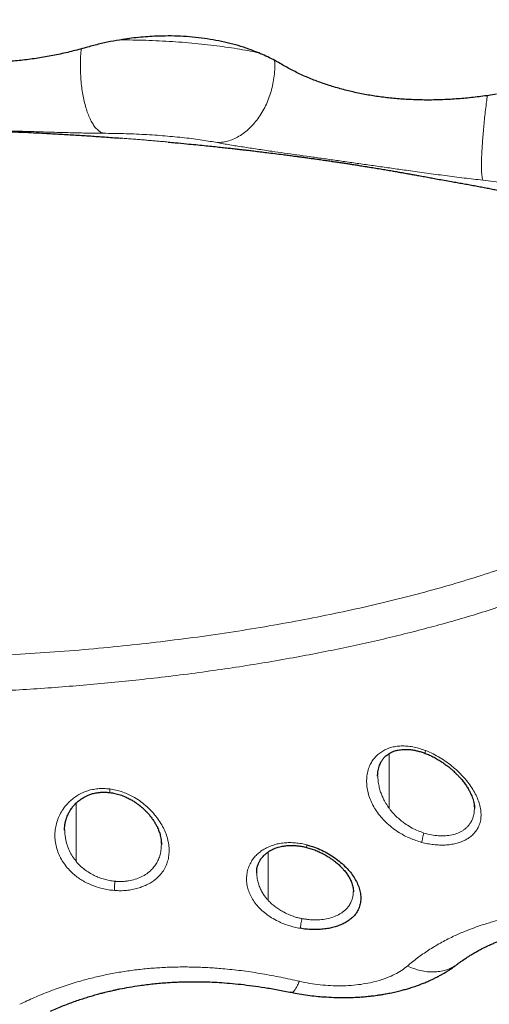
# Model space of a CAD drawing. Units: millimetres. Extents: x 8 to 856, y 12 to 578.
# Drawn here: x 451 to 456, y 516 to 527 of the extents above; entities that cross this region are included whole.
import ezdxf

# ---------------------------------------------------------------- set-up
doc = ezdxf.new("R2010")
doc.units = ezdxf.units.MM

msp = doc.modelspace()

# ---------------------------------------------------------------- linework, layer by layer
at = {"color": 8, "linetype": 'Continuous', "lineweight": 0}
for p, q in [((455.032, 517.771), (455.032, 518.396)), ((451.478, 517.169), (451.478, 517.834)), ((453.658, 516.727), (453.658, 517.278))]:
    msp.add_line(p, q, dxfattribs=at)
at = {"color": 7, "linetype": 'Continuous', "lineweight": 30}
for p, q in [((453.528, 517.039), (453.528, 517.041)), ((455.811, 516.009), (455.812, 516.01)), ((453.921, 515.685), (453.921, 515.685))]:
    msp.add_line(p, q, dxfattribs=at)
for points, knots in [([(471.535, 525.575), (471.536, 525.589), (471.537, 525.623), (471.538, 525.665), (471.538, 525.713), (471.538, 525.76), (471.537, 525.807), (471.536, 525.848), (471.534, 525.882), (471.532, 525.908), (471.531, 525.934), (471.529, 525.96), (471.527, 525.987), (471.524, 526.016), (471.521, 526.046), (471.517, 526.076), (471.514, 526.105), (471.51, 526.134), (471.506, 526.163), (471.501, 526.194), (471.496, 526.227), (471.49, 526.262), (471.484, 526.296), (471.477, 526.329), (471.471, 526.362), (471.464, 526.394), (471.456, 526.427), (471.448, 526.461), (471.439, 526.498), (471.429, 526.536), (471.418, 526.575), (471.408, 526.611), (471.398, 526.645), (471.387, 526.68), (471.374, 526.72), (471.359, 526.763), (471.344, 526.808), (471.329, 526.848), (471.316, 526.883), (471.304, 526.912), (471.293, 526.94), (471.282, 526.967), (471.27, 526.996), (471.256, 527.029), (471.24, 527.065), (471.222, 527.103), (471.203, 527.144), (471.184, 527.184), (471.164, 527.225), (471.144, 527.262), (471.126, 527.296), (471.109, 527.328), (471.093, 527.358), (471.076, 527.388), (471.059, 527.418), (471.04, 527.45), (471.02, 527.485), (470.998, 527.521), (470.977, 527.555), (470.956, 527.588), (470.936, 527.619), (470.918, 527.648), (470.9, 527.674), (470.883, 527.7), (470.865, 527.726), (470.845, 527.755), (470.823, 527.786), (470.8, 527.818), (470.778, 527.848), (470.756, 527.877), (470.736, 527.905), (470.716, 527.931), (470.699, 527.953), (470.683, 527.973), (470.667, 527.994), (470.65, 528.015), (470.631, 528.038), (470.611, 528.063), (470.588, 528.091), (470.562, 528.122), (470.519, 528.173), (470.458, 528.243), (470.397, 528.31), (470.357, 528.353), (470.338, 528.373), (470.32, 528.393), (470.303, 528.41), (470.288, 528.425), (470.274, 528.44), (470.259, 528.455), (470.242, 528.473), (470.222, 528.493), (470.199, 528.516), (470.175, 528.54), (470.151, 528.563), (470.128, 528.586), (470.105, 528.608), (470.083, 528.629), (470.061, 528.65), (470.042, 528.668), (470.025, 528.684), (470.01, 528.697), (469.996, 528.711), (469.977, 528.727), (469.954, 528.749), (469.924, 528.776), (469.89, 528.806), (469.856, 528.836), (469.823, 528.865), (469.79, 528.893), (469.757, 528.921), (469.722, 528.95), (469.691, 528.976), (469.665, 528.998), (469.645, 529.014), (469.629, 529.027), (469.615, 529.039), (469.596, 529.053), (469.571, 529.074), (469.537, 529.101), (469.497, 529.132), (469.452, 529.167), (469.401, 529.206), (469.356, 529.24), (469.318, 529.269), (469.29, 529.29), (469.262, 529.309), (469.238, 529.327), (469.218, 529.342), (469.203, 529.353), (469.191, 529.361), (469.182, 529.367), (469.173, 529.374), (469.163, 529.381), (469.147, 529.393), (469.123, 529.41), (469.09, 529.433), (469.051, 529.46), (469.01, 529.489), (468.967, 529.518), (468.925, 529.546), (468.881, 529.576), (468.818, 529.617), (468.738, 529.669), (468.642, 529.731), (468.556, 529.784), (468.481, 529.83), (468.416, 529.869), (468.353, 529.907), (468.289, 529.945), (468.223, 529.983), (468.156, 530.022), (468.099, 530.054), (468.054, 530.08), (468.022, 530.097), (467.992, 530.114), (467.967, 530.128), (467.946, 530.139), (467.929, 530.148), (467.917, 530.155), (467.908, 530.16), (467.901, 530.164), (467.892, 530.169), (467.877, 530.177), (467.854, 530.189), (467.821, 530.207), (467.781, 530.228), (467.734, 530.253), (467.68, 530.282), (467.618, 530.314), (467.549, 530.349), (467.474, 530.388), (467.393, 530.428), (467.31, 530.47), (467.201, 530.523), (467.065, 530.588), (466.899, 530.665), (466.724, 530.744), (466.576, 530.81), (466.457, 530.861), (466.369, 530.899), (466.28, 530.936), (466.191, 530.974), (466.103, 531.01), (466.021, 531.043), (465.948, 531.073), (465.883, 531.098), (465.826, 531.121), (465.775, 531.141), (465.729, 531.159), (465.694, 531.172), (465.669, 531.182), (465.655, 531.188), (465.644, 531.192), (465.635, 531.195), (465.625, 531.199), (465.606, 531.206), (465.578, 531.217), (465.537, 531.232), (465.488, 531.251), (465.429, 531.273), (465.361, 531.299), (465.252, 531.339), (465.107, 531.391), (464.93, 531.454), (464.755, 531.514), (464.583, 531.572), (464.424, 531.625), (464.277, 531.673), (464.142, 531.716), (464.01, 531.758), (463.879, 531.798), (463.745, 531.839), (463.598, 531.883), (463.435, 531.931), (463.254, 531.983), (463.064, 532.037), (462.863, 532.092), (462.65, 532.149), (462.427, 532.208), (462.192, 532.268), (461.947, 532.329), (461.736, 532.38), (461.563, 532.42), (461.431, 532.451), (461.3, 532.481), (461.172, 532.51), (461.051, 532.537), (460.938, 532.561), (460.832, 532.584), (460.729, 532.606), (460.63, 532.627), (460.536, 532.647), (460.451, 532.664), (460.377, 532.679), (460.313, 532.692), (460.259, 532.703), (460.218, 532.711), (460.187, 532.718), (460.165, 532.722), (460.142, 532.726), (460.115, 532.732), (460.081, 532.739), (460.041, 532.746), (459.993, 532.756), (459.936, 532.767), (459.868, 532.78), (459.795, 532.794), (459.719, 532.808), (459.641, 532.823), (459.524, 532.844), (459.368, 532.873), (459.156, 532.91), (458.924, 532.951), (458.669, 532.993), (458.441, 533.03), (458.243, 533.062), (458.075, 533.088), (457.899, 533.114), (457.712, 533.142), (457.514, 533.17), (457.305, 533.199), (457.085, 533.229), (456.853, 533.26), (456.614, 533.29), (456.37, 533.32), (456.121, 533.349), (455.861, 533.379), (455.59, 533.408), (455.308, 533.437), (455.015, 533.466), (454.719, 533.494), (454.421, 533.52), (454.123, 533.545), (453.814, 533.569), (453.496, 533.592), (453.169, 533.614), (452.832, 533.635), (452.485, 533.655), (452.128, 533.673), (451.762, 533.69), (451.387, 533.705), (451.002, 533.718), (450.615, 533.729), (450.227, 533.737), (449.839, 533.743), (449.442, 533.747), (449.168, 533.748), (449.027, 533.748), (449.02, 533.748)], [0, 0, 0, 0, 0.002623, 0.00634, 0.009921, 0.013373, 0.016746, 0.020041, 0.021934, 0.02379, 0.02561, 0.027401, 0.029311, 0.0314, 0.033634, 0.035721, 0.037843, 0.039802, 0.041864, 0.044059, 0.046434, 0.048983, 0.05142, 0.053831, 0.056086, 0.058395, 0.060761, 0.063185, 0.06585, 0.068653, 0.071514, 0.074131, 0.076516, 0.078894, 0.081826, 0.085095, 0.088447, 0.091607, 0.093936, 0.096028, 0.098015, 0.10004, 0.102125, 0.10448, 0.107207, 0.110181, 0.113037, 0.116228, 0.11925, 0.122096, 0.124652, 0.126951, 0.129219, 0.131519, 0.133625, 0.136111, 0.138901, 0.141591, 0.144239, 0.14675, 0.149154, 0.151383, 0.153432, 0.155292, 0.157267, 0.159517, 0.162029, 0.164583, 0.166895, 0.16918, 0.171419, 0.173435, 0.175183, 0.176675, 0.178286, 0.179987, 0.18178, 0.183763, 0.185989, 0.188457, 0.191043, 0.19829, 0.205393, 0.20712, 0.208809, 0.210367, 0.21178, 0.213048, 0.214172, 0.215356, 0.216758, 0.218458, 0.220396, 0.222411, 0.224344, 0.226193, 0.22796, 0.229821, 0.23155, 0.23307, 0.234379, 0.235475, 0.236511, 0.237716, 0.239653, 0.241914, 0.244492, 0.247237, 0.249514, 0.251862, 0.254283, 0.256775, 0.259261, 0.260936, 0.262327, 0.263435, 0.264314, 0.265244, 0.267254, 0.269592, 0.272257, 0.275283, 0.278685, 0.282464, 0.284246, 0.286101, 0.287937, 0.289501, 0.290778, 0.291768, 0.29244, 0.292931, 0.293488, 0.29413, 0.294856, 0.296586, 0.298663, 0.301088, 0.303859, 0.306281, 0.308912, 0.311579, 0.314185, 0.320144, 0.325758, 0.331027, 0.334826, 0.338423, 0.341863, 0.345351, 0.348911, 0.352543, 0.356249, 0.357999, 0.359747, 0.36131, 0.362642, 0.363744, 0.364614, 0.365223, 0.36563, 0.366006, 0.366449, 0.366959, 0.368338, 0.370049, 0.372093, 0.374469, 0.377237, 0.380351, 0.383811, 0.387616, 0.391613, 0.3957, 0.399877, 0.407403, 0.415204, 0.423279, 0.431629, 0.435468, 0.439362, 0.443311, 0.447315, 0.451178, 0.454736, 0.457987, 0.460666, 0.463095, 0.465273, 0.4672, 0.468872, 0.469731, 0.470344, 0.470714, 0.471043, 0.471492, 0.472059, 0.473368, 0.475056, 0.477123, 0.479569, 0.482395, 0.4856, 0.492959, 0.500127, 0.507095, 0.513863, 0.52043, 0.52575, 0.530931, 0.535973, 0.540877, 0.545844, 0.551016, 0.557375, 0.564018, 0.570947, 0.57816, 0.585797, 0.593729, 0.601957, 0.610479, 0.619296, 0.623734, 0.628243, 0.632775, 0.637084, 0.641136, 0.644932, 0.648471, 0.651753, 0.65519, 0.658292, 0.661059, 0.66349, 0.665587, 0.667348, 0.668775, 0.66966, 0.670339, 0.670961, 0.671873, 0.672999, 0.674286, 0.675733, 0.677685, 0.67987, 0.682275, 0.684756, 0.687269, 0.689815, 0.695945, 0.702254, 0.709999, 0.718, 0.726255, 0.731331, 0.736498, 0.741878, 0.747616, 0.753714, 0.760052, 0.766737, 0.773768, 0.781146, 0.788284, 0.795718, 0.80345, 0.811478, 0.819803, 0.828424, 0.837343, 0.845779, 0.854465, 0.863399, 0.872584, 0.882017, 0.8917, 0.901633, 0.911815, 0.922246, 0.932926, 0.943856, 0.955035, 0.965804, 0.976795, 0.988007, 0.999441, 1, 1, 1, 1]), ([(451.588, 526.414), (451.533, 526.398), (451.423, 526.368), (451.254, 526.33), (451.085, 526.299), (450.914, 526.274), (450.744, 526.256), (450.574, 526.244), (450.406, 526.239), (450.238, 526.24), (450.071, 526.248), (449.905, 526.262), (449.739, 526.283), (449.574, 526.31), (449.41, 526.344), (449.249, 526.385), (449.09, 526.431), (448.987, 526.468), (448.936, 526.486)], [0, 0, 0, 0, 0.064411, 0.128297, 0.191634, 0.254407, 0.31661, 0.378253, 0.439365, 0.499982, 0.560579, 0.621677, 0.683313, 0.745516, 0.808296, 0.871649, 0.935559, 1, 1, 1, 1]), ([(452.417, 526.543), (452.383, 526.542), (452.314, 526.539), (452.21, 526.531), (452.106, 526.519), (451.991, 526.503), (451.864, 526.481), (451.726, 526.451), (451.634, 526.426), (451.588, 526.414)], [0, 0, 0, 0, 0.121018, 0.243265, 0.366765, 0.491514, 0.655381, 0.824952, 1, 1, 1, 1]), ([(453.096, 526.489), (453.053, 526.497), (452.966, 526.513), (452.832, 526.53), (452.695, 526.541), (452.557, 526.546), (452.464, 526.544), (452.417, 526.543)], [0, 0, 0, 0, 0.200232, 0.40026, 0.600173, 0.800055, 1, 1, 1, 1]), ([(453.792, 526.232), (453.766, 526.247), (453.714, 526.276), (453.633, 526.316), (453.55, 526.353), (453.455, 526.39), (453.347, 526.427), (453.224, 526.462), (453.138, 526.48), (453.096, 526.489)], [0, 0, 0, 0, 0.131505, 0.2600256, 0.3854553, 0.507715, 0.6736491, 0.8377357, 1, 1, 1, 1]), ([(456.249, 525.883), (456.19, 525.874), (456.074, 525.856), (455.899, 525.837), (455.726, 525.824), (455.555, 525.817), (455.388, 525.817), (455.223, 525.824), (455.063, 525.836), (454.906, 525.855), (454.753, 525.88), (454.603, 525.912), (454.456, 525.95), (454.313, 525.994), (454.175, 526.044), (454.041, 526.1), (453.913, 526.163), (453.832, 526.209), (453.792, 526.232)], [0, 0, 0, 0, 0.064404, 0.128285, 0.19162, 0.254393, 0.316601, 0.37825, 0.439372, 0.500002, 0.560586, 0.621675, 0.683303, 0.745502, 0.808281, 0.871636, 0.935551, 1, 1, 1, 1]), ([(444.207, 525.197), (444.221, 525.199), (444.265, 525.204), (444.336, 525.213), (444.419, 525.224), (444.497, 525.233), (444.565, 525.241), (444.622, 525.248), (444.668, 525.253), (444.711, 525.258), (444.759, 525.263), (444.817, 525.27), (444.885, 525.277), (444.96, 525.285), (445.037, 525.294), (445.117, 525.302), (445.199, 525.31), (445.283, 525.318), (445.365, 525.326), (445.444, 525.333), (445.52, 525.34), (445.59, 525.347), (445.653, 525.352), (445.711, 525.357), (445.764, 525.361), (445.815, 525.366), (445.872, 525.37), (445.939, 525.376), (446.019, 525.382), (446.107, 525.388), (446.213, 525.396), (446.333, 525.405), (446.467, 525.413), (446.603, 525.422), (446.74, 525.43), (446.88, 525.438), (447.003, 525.444), (447.108, 525.449), (447.196, 525.453), (447.284, 525.457), (447.372, 525.461), (447.454, 525.464), (447.528, 525.467), (447.591, 525.469), (447.645, 525.471), (447.689, 525.473), (447.722, 525.474), (447.745, 525.475), (447.765, 525.475), (447.785, 525.476), (447.809, 525.477), (447.84, 525.477), (447.876, 525.478), (447.923, 525.48), (447.983, 525.481), (448.054, 525.483), (448.13, 525.485), (448.21, 525.487), (448.294, 525.488), (448.401, 525.49), (448.532, 525.492), (448.689, 525.493), (448.842, 525.494), (448.989, 525.495), (449.129, 525.495), (449.276, 525.494), (449.427, 525.493), (449.567, 525.491), (449.691, 525.489), (449.796, 525.487), (449.891, 525.485), (449.978, 525.483), (450.055, 525.481), (450.123, 525.48), (450.182, 525.478), (450.232, 525.477), (450.273, 525.475), (450.303, 525.474), (450.324, 525.474), (450.341, 525.473), (450.36, 525.472), (450.388, 525.472), (450.429, 525.47), (450.482, 525.468), (450.545, 525.466), (450.614, 525.463), (450.688, 525.46), (450.776, 525.456), (450.878, 525.452), (450.996, 525.446), (451.137, 525.439), (451.297, 525.43), (451.471, 525.42), (451.638, 525.409), (451.807, 525.398), (451.923, 525.389), (451.986, 525.384), (451.988, 525.384)], [0, 0, 0, 0, 0.006032, 0.018127, 0.029655, 0.040515, 0.049924, 0.057716, 0.063887, 0.068889, 0.075304, 0.083154, 0.092439, 0.102887, 0.113352, 0.123708, 0.134974, 0.146107, 0.157107, 0.167827, 0.177664, 0.187064, 0.195398, 0.202802, 0.209736, 0.216238, 0.222986, 0.232064, 0.24236, 0.253875, 0.266608, 0.283298, 0.300573, 0.318037, 0.335688, 0.353527, 0.371554, 0.382635, 0.393786, 0.405007, 0.416297, 0.427015, 0.436301, 0.444357, 0.451182, 0.456776, 0.46073, 0.463702, 0.465769, 0.468142, 0.471235, 0.475048, 0.479582, 0.484836, 0.492962, 0.502024, 0.511594, 0.521671, 0.532256, 0.543348, 0.561804, 0.581513, 0.602474, 0.619323, 0.636903, 0.655213, 0.674252, 0.693722, 0.707996, 0.721127, 0.733115, 0.743961, 0.753664, 0.762225, 0.769644, 0.775921, 0.781056, 0.78505, 0.787386, 0.789039, 0.791258, 0.794768, 0.799569, 0.806703, 0.814839, 0.823592, 0.832963, 0.842951, 0.856962, 0.872029, 0.888151, 0.911057, 0.933439, 0.954941, 0.975563, 0.998969, 1, 1, 1, 1]), ([(452.522, 525.34), (452.548, 525.338), (452.618, 525.331), (452.722, 525.321), (452.832, 525.311), (452.927, 525.301), (453.014, 525.292), (453.094, 525.284), (453.166, 525.276), (453.232, 525.269), (453.287, 525.263), (453.336, 525.257), (453.383, 525.252), (453.437, 525.246), (453.498, 525.238), (453.568, 525.23), (453.646, 525.22), (453.734, 525.21), (453.815, 525.199), (453.887, 525.19), (453.945, 525.182), (453.996, 525.175), (454.034, 525.17), (454.062, 525.167), (454.084, 525.163), (454.108, 525.16), (454.141, 525.156), (454.184, 525.15), (454.239, 525.142), (454.297, 525.134), (454.356, 525.125), (454.413, 525.117), (454.467, 525.108), (454.52, 525.101), (454.568, 525.093), (454.609, 525.087), (454.642, 525.082), (454.668, 525.078), (454.693, 525.074), (454.721, 525.069), (454.755, 525.064), (454.802, 525.056), (454.861, 525.047), (454.93, 525.035), (454.998, 525.024), (455.059, 525.014), (455.113, 525.004), (455.158, 524.996), (455.195, 524.99), (455.23, 524.984), (455.268, 524.977), (455.315, 524.968), (455.371, 524.958), (455.434, 524.947), (455.483, 524.938), (455.511, 524.932), (455.516, 524.931)], [0, 0, 0, 0, 0.024706, 0.065254, 0.097487, 0.127381, 0.154939, 0.180164, 0.203058, 0.223623, 0.242382, 0.25612, 0.270922, 0.287927, 0.307669, 0.330144, 0.355516, 0.384081, 0.415839, 0.435329, 0.455472, 0.472626, 0.485879, 0.493558, 0.50016, 0.508094, 0.517409, 0.533107, 0.551617, 0.572063, 0.591972, 0.611195, 0.629732, 0.647584, 0.664549, 0.678994, 0.690567, 0.697879, 0.706158, 0.716087, 0.727665, 0.740891, 0.765047, 0.789618, 0.813558, 0.83687, 0.854745, 0.871132, 0.88447, 0.89475, 0.908523, 0.925595, 0.945969, 0.969207, 0.994764, 1, 1, 1, 1]), ([(455.509, 524.933), (455.533, 524.929), (455.579, 524.92), (455.656, 524.906), (455.731, 524.893), (455.802, 524.881), (455.867, 524.869), (455.933, 524.857), (455.999, 524.845), (456.064, 524.833), (456.127, 524.821), (456.189, 524.809), (456.247, 524.797), (456.301, 524.785), (456.351, 524.774), (456.397, 524.763), (456.436, 524.753), (456.47, 524.744), (456.497, 524.736), (456.518, 524.73), (456.534, 524.724), (456.543, 524.72), (456.542, 524.718), (456.531, 524.718), (456.508, 524.723), (456.482, 524.728), (456.461, 524.734), (456.454, 524.735)], [0, 0, 0, 0, 0.0491311, 0.0976729, 0.1462309, 0.1827649, 0.2193192, 0.2558359, 0.2922769, 0.3286392, 0.3649695, 0.4013597, 0.4378455, 0.474404, 0.5109845, 0.547528, 0.5839858, 0.6203627, 0.6567602, 0.6932524, 0.7298665, 0.7788434, 0.8279418, 0.8770552, 0.9261324, 0.9752486, 1, 1, 1, 1]), ([(454.9, 518.139), (454.9, 518.146), (454.9, 518.16), (454.902, 518.19), (454.908, 518.22), (454.916, 518.249), (454.926, 518.275), (454.936, 518.296), (454.946, 518.313), (454.955, 518.326), (454.966, 518.34), (454.979, 518.354), (454.994, 518.369), (455.012, 518.383), (455.033, 518.397), (455.056, 518.41), (455.082, 518.421), (455.104, 518.428), (455.125, 518.434), (455.148, 518.438), (455.178, 518.442), (455.216, 518.444), (455.261, 518.442), (455.307, 518.436), (455.352, 518.426), (455.395, 518.415), (455.424, 518.404), (455.439, 518.398)], [0, 0, 0, 0, 0.052728, 0.096784, 0.144202, 0.189884, 0.233382, 0.269987, 0.301424, 0.326773, 0.353062, 0.387572, 0.422253, 0.457173, 0.493441, 0.537244, 0.578129, 0.611365, 0.633631, 0.663093, 0.699861, 0.744086, 0.795947, 0.855621, 0.899839, 0.947827, 1, 1, 1, 1]), ([(455.439, 518.398), (455.456, 518.392), (455.49, 518.378), (455.54, 518.354), (455.588, 518.327), (455.63, 518.3), (455.669, 518.272), (455.705, 518.245), (455.737, 518.219), (455.762, 518.197), (455.781, 518.178), (455.795, 518.165), (455.805, 518.154), (455.815, 518.144), (455.826, 518.132), (455.84, 518.117), (455.855, 518.1), (455.876, 518.073), (455.901, 518.04), (455.926, 518), (455.947, 517.963), (455.963, 517.93), (455.975, 517.9), (455.985, 517.87), (455.994, 517.837), (455.999, 517.804), (456, 517.783), (456, 517.772)], [0, 0, 0, 0, 0.050929, 0.108697, 0.162176, 0.211267, 0.255745, 0.304686, 0.346191, 0.380223, 0.406753, 0.427866, 0.440392, 0.454451, 0.472265, 0.493824, 0.519111, 0.548106, 0.605545, 0.661207, 0.713575, 0.762671, 0.801527, 0.842254, 0.886342, 0.94003, 1, 1, 1, 1]), ([(454.902, 518.14), (454.902, 518.14), (454.902, 518.141), (454.902, 518.142), (454.902, 518.143)], [0, 0, 0, 0, 0.510756, 1, 1, 1, 1]), ([(451.345, 517.525), (451.345, 517.534), (451.345, 517.551), (451.347, 517.583), (451.354, 517.619), (451.363, 517.653), (451.374, 517.683), (451.384, 517.706), (451.394, 517.725), (451.404, 517.743), (451.416, 517.762), (451.433, 517.787), (451.458, 517.816), (451.49, 517.847), (451.521, 517.872), (451.548, 517.889), (451.569, 517.902), (451.597, 517.916), (451.633, 517.931), (451.676, 517.945), (451.722, 517.953), (451.768, 517.957), (451.813, 517.957), (451.844, 517.954), (451.86, 517.953)], [0, 0, 0, 0, 0.048336, 0.099546, 0.153934, 0.207145, 0.251043, 0.285526, 0.312887, 0.341232, 0.371287, 0.403368, 0.463686, 0.532359, 0.599804, 0.624422, 0.654986, 0.693191, 0.73898, 0.792408, 0.853735, 0.898864, 0.947391, 1, 1, 1, 1]), ([(451.86, 517.952), (451.878, 517.95), (451.918, 517.944), (451.976, 517.928), (452.03, 517.907), (452.079, 517.884), (452.12, 517.86), (452.154, 517.838), (452.181, 517.818), (452.202, 517.802), (452.219, 517.788), (452.235, 517.773), (452.254, 517.756), (452.276, 517.734), (452.302, 517.706), (452.328, 517.672), (452.353, 517.637), (452.375, 517.601), (452.393, 517.569), (452.406, 517.54), (452.416, 517.515), (452.425, 517.49), (452.433, 517.462), (452.439, 517.431), (452.444, 517.397), (452.445, 517.373), (452.445, 517.36)], [0, 0, 0, 0, 0.05494, 0.11582, 0.172568, 0.224729, 0.272026, 0.313344, 0.347418, 0.374169, 0.394046, 0.415621, 0.442093, 0.473476, 0.517638, 0.566983, 0.616442, 0.665697, 0.714688, 0.749347, 0.783078, 0.815822, 0.849716, 0.892161, 0.943656, 1, 1, 1, 1]), ([(453.526, 517.038), (453.526, 517.049), (453.526, 517.072), (453.532, 517.108), (453.545, 517.145), (453.562, 517.18), (453.584, 517.212), (453.613, 517.244), (453.64, 517.266), (453.661, 517.281), (453.674, 517.289), (453.686, 517.296), (453.696, 517.301), (453.706, 517.306), (453.716, 517.311), (453.729, 517.317), (453.748, 517.324), (453.773, 517.332), (453.806, 517.341), (453.846, 517.348), (453.895, 517.352), (453.946, 517.352), (453.995, 517.348), (454.043, 517.341), (454.075, 517.334), (454.092, 517.33)], [0, 0, 0, 0, 0.071799, 0.137962, 0.199019, 0.256113, 0.327215, 0.395196, 0.460115, 0.484935, 0.506931, 0.526103, 0.542451, 0.55597, 0.567585, 0.586597, 0.611277, 0.643463, 0.68318, 0.730516, 0.785678, 0.848859, 0.895416, 0.945629, 1, 1, 1, 1]), ([(454.097, 517.358), (454.126, 517.35), (454.183, 517.333), (454.265, 517.299), (454.343, 517.258), (454.415, 517.211), (454.481, 517.16), (454.54, 517.105), (454.591, 517.048), (454.634, 516.988), (454.667, 516.928), (454.691, 516.867), (454.706, 516.807), (454.71, 516.747), (454.704, 516.69), (454.687, 516.635), (454.662, 516.588), (454.63, 516.549), (454.596, 516.517), (454.555, 516.488), (454.509, 516.462), (454.458, 516.441), (454.403, 516.423), (454.345, 516.41), (454.283, 516.401), (454.22, 516.396), (454.154, 516.396), (454.087, 516.4), (454.043, 516.407), (454.021, 516.411)], [0, 0, 0, 0, 0.04163, 0.083041, 0.124657, 0.166503, 0.208491, 0.25047, 0.292309, 0.33416, 0.376061, 0.417968, 0.459816, 0.501545, 0.543128, 0.584598, 0.626074, 0.657332, 0.688755, 0.720054, 0.75121, 0.782274, 0.813279, 0.844252, 0.875222, 0.906233, 0.937349, 0.968629, 1, 1, 1, 1]), ([(454.092, 517.33), (454.109, 517.325), (454.146, 517.316), (454.198, 517.296), (454.247, 517.275), (454.293, 517.251), (454.336, 517.226), (454.373, 517.201), (454.403, 517.179), (454.428, 517.159), (454.451, 517.14), (454.472, 517.12), (454.493, 517.099), (454.519, 517.071), (454.546, 517.037), (454.573, 516.997), (454.591, 516.963), (454.604, 516.934), (454.612, 516.909), (454.62, 516.881), (454.624, 516.854), (454.625, 516.836), (454.625, 516.827)], [0, 0, 0, 0, 0.0560043, 0.1180421, 0.1746935, 0.2260087, 0.2859244, 0.3359077, 0.3757831, 0.4115514, 0.4457073, 0.4808786, 0.5170658, 0.5550027, 0.6228101, 0.6923195, 0.7585561, 0.7982912, 0.8389738, 0.88218, 0.935569, 1, 1, 1, 1]), ([(455.813, 516.009), (455.821, 516.015), (455.838, 516.028), (455.863, 516.046), (455.887, 516.062), (455.907, 516.076), (455.925, 516.087), (455.949, 516.103), (455.983, 516.123), (456.023, 516.146), (456.06, 516.167), (456.095, 516.185), (456.131, 516.203), (456.17, 516.221), (456.213, 516.24), (456.256, 516.258), (456.299, 516.275), (456.346, 516.293), (456.395, 516.31), (456.442, 516.325), (456.489, 516.34), (456.538, 516.354), (456.593, 516.368), (456.652, 516.382), (456.713, 516.396), (456.774, 516.408), (456.836, 516.419), (456.898, 516.429), (456.962, 516.437), (457.03, 516.446), (457.104, 516.453), (457.185, 516.459), (457.273, 516.464), (457.365, 516.468), (457.463, 516.469), (457.566, 516.469), (457.667, 516.467), (457.756, 516.463), (457.829, 516.459), (457.89, 516.455), (457.948, 516.451), (458.009, 516.446), (458.052, 516.442), (458.075, 516.44)], [0, 0, 0, 0, 0.019446, 0.040737, 0.057872, 0.071404, 0.083907, 0.095729, 0.122381, 0.151097, 0.172583, 0.19235, 0.212734, 0.235695, 0.259561, 0.282464, 0.304092, 0.327662, 0.352987, 0.376121, 0.395899, 0.418557, 0.444039, 0.469935, 0.49541, 0.522355, 0.547088, 0.571915, 0.597481, 0.623815, 0.651442, 0.682073, 0.71591, 0.748929, 0.784479, 0.822561, 0.859348, 0.89242, 0.915769, 0.936769, 0.955654, 0.976288, 1, 1, 1, 1]), ([(453.921, 515.684), (453.95, 515.678), (454.011, 515.666), (454.105, 515.652), (454.199, 515.64), (454.298, 515.632), (454.402, 515.626), (454.508, 515.624), (454.6, 515.626), (454.678, 515.629), (454.744, 515.634), (454.803, 515.64), (454.852, 515.645), (454.895, 515.651), (454.938, 515.657), (454.986, 515.666), (455.044, 515.676), (455.105, 515.69), (455.162, 515.704), (455.215, 515.718), (455.267, 515.733), (455.317, 515.75), (455.365, 515.767), (455.411, 515.784), (455.45, 515.8), (455.482, 515.814), (455.507, 515.825), (455.533, 515.838), (455.56, 515.851), (455.583, 515.863), (455.605, 515.874), (455.629, 515.887), (455.654, 515.902), (455.677, 515.916), (455.696, 515.927), (455.712, 515.938), (455.73, 515.949), (455.753, 515.965), (455.781, 515.984), (455.801, 515.999), (455.812, 516.007)], [0, 0, 0, 0, 0.044373, 0.09221, 0.137833, 0.181399, 0.236484, 0.288193, 0.336001, 0.37244, 0.405382, 0.434935, 0.461173, 0.479865, 0.500977, 0.525687, 0.554003, 0.589772, 0.620899, 0.645377, 0.673747, 0.704755, 0.728228, 0.754066, 0.781155, 0.79475, 0.80903, 0.824944, 0.841551, 0.855677, 0.86739, 0.881158, 0.898384, 0.913651, 0.92504, 0.933617, 0.945036, 0.960086, 0.978421, 1, 1, 1, 1]), ([(451.184, 515.471), (451.207, 515.481), (451.255, 515.502), (451.328, 515.532), (451.4, 515.559), (451.468, 515.584), (451.533, 515.606), (451.597, 515.627), (451.659, 515.645), (451.716, 515.662), (451.766, 515.675), (451.805, 515.685), (451.835, 515.692), (451.863, 515.699), (451.894, 515.706), (451.93, 515.714), (451.993, 515.727), (452.082, 515.744), (452.209, 515.764), (452.354, 515.782), (452.481, 515.793), (452.578, 515.799), (452.646, 515.802), (452.72, 515.804), (452.803, 515.805), (452.895, 515.805), (452.995, 515.802), (453.104, 515.796), (453.222, 515.788), (453.348, 515.775), (453.48, 515.759), (453.62, 515.739), (453.769, 515.714), (453.869, 515.694), (453.921, 515.684)], [0, 0, 0, 0, 0.032143, 0.066508, 0.097119, 0.125755, 0.153284, 0.179273, 0.20425, 0.227897, 0.24814, 0.262379, 0.273924, 0.283121, 0.294342, 0.308803, 0.324645, 0.364753, 0.407915, 0.463409, 0.519334, 0.541475, 0.564415, 0.589845, 0.61788, 0.64916, 0.683278, 0.720302, 0.760174, 0.802861, 0.847613, 0.895284, 0.946021, 1, 1, 1, 1])]:
    msp.add_open_spline(points, degree=3, knots=knots, dxfattribs=at)
at = {"color": 8, "linetype": 'Continuous', "lineweight": 0}
for points, knots in [([(449.02, 533.4), (449.194, 533.4), (449.541, 533.399), (450.061, 533.392), (450.581, 533.382), (451.099, 533.368), (451.614, 533.349), (452.124, 533.327), (452.63, 533.301), (453.133, 533.271), (453.638, 533.237), (454.144, 533.199), (454.651, 533.156), (455.155, 533.109), (455.655, 533.059), (456.152, 533.004), (456.644, 532.946), (457.133, 532.884), (457.617, 532.817), (458.096, 532.748), (458.57, 532.674), (459.038, 532.597), (459.499, 532.516), (459.952, 532.432), (460.396, 532.346), (460.834, 532.256), (461.269, 532.162), (461.701, 532.064), (462.129, 531.961), (462.549, 531.856), (462.963, 531.747), (463.369, 531.635), (463.767, 531.52), (464.157, 531.401), (464.539, 531.28), (464.912, 531.156), (465.276, 531.029), (465.632, 530.899), (465.977, 530.767), (466.311, 530.633), (466.634, 530.498), (466.948, 530.36), (467.255, 530.218), (467.554, 530.074), (467.846, 529.926), (468.127, 529.775), (468.398, 529.623), (468.658, 529.468), (468.908, 529.312), (469.148, 529.153), (469.376, 528.993), (469.593, 528.831), (469.799, 528.668), (469.994, 528.503), (470.177, 528.337), (470.348, 528.171), (470.506, 528.005), (470.654, 527.838), (470.791, 527.668), (470.918, 527.496), (471.034, 527.322), (471.138, 527.147), (471.23, 526.972), (471.31, 526.796), (471.379, 526.619), (471.435, 526.441), (471.479, 526.264), (471.511, 526.086), (471.531, 525.908), (471.54, 525.741), (471.536, 525.634), (471.535, 525.585)], [0, 0, 0, 0, 0.014579, 0.029157, 0.043736, 0.058315, 0.072894, 0.087212, 0.101531, 0.115851, 0.13017, 0.144781, 0.159393, 0.174005, 0.188617, 0.20323, 0.217842, 0.232455, 0.247036, 0.261616, 0.276197, 0.290778, 0.305359, 0.31968, 0.334, 0.348321, 0.362641, 0.377254, 0.391866, 0.406478, 0.421091, 0.435703, 0.450315, 0.464927, 0.479507, 0.494087, 0.508666, 0.523246, 0.537826, 0.552145, 0.566464, 0.580782, 0.595101, 0.609712, 0.624323, 0.638934, 0.653545, 0.668156, 0.682767, 0.697378, 0.711957, 0.726536, 0.741115, 0.755694, 0.770273, 0.784592, 0.798911, 0.81323, 0.827549, 0.84216, 0.856771, 0.871383, 0.885994, 0.900605, 0.915217, 0.929828, 0.944408, 0.958988, 0.973567, 0.988147, 1, 1, 1, 1]), ([(453.543, 526.355), (453.534, 526.357), (453.487, 526.367), (453.396, 526.384), (453.272, 526.405), (453.141, 526.424), (453.005, 526.441), (452.863, 526.457), (452.717, 526.47), (452.569, 526.481), (452.419, 526.49), (452.268, 526.496), (452.122, 526.499), (452.026, 526.5), (451.98, 526.5)], [0, 0, 0, 0, 0.023494, 0.111614, 0.200083, 0.288912, 0.378111, 0.467689, 0.557655, 0.648153, 0.738188, 0.827769, 0.916908, 1, 1, 1, 1]), ([(451.786, 525.44), (451.775, 525.444), (451.753, 525.452), (451.721, 525.476), (451.689, 525.509), (451.66, 525.552), (451.633, 525.603), (451.608, 525.662), (451.586, 525.729), (451.567, 525.802), (451.551, 525.88), (451.539, 525.962), (451.53, 526.048), (451.525, 526.137), (451.524, 526.227), (451.526, 526.315), (451.531, 526.372), (451.533, 526.399)], [0, 0, 0, 0, 0.066902, 0.133897, 0.201021, 0.268093, 0.335025, 0.401921, 0.468844, 0.535796, 0.602748, 0.669671, 0.736567, 0.8035, 0.870572, 0.937697, 1, 1, 1, 1]), ([(453.078, 525.334), (453.1, 525.335), (453.144, 525.338), (453.211, 525.354), (453.277, 525.379), (453.341, 525.414), (453.403, 525.458), (453.461, 525.511), (453.515, 525.571), (453.564, 525.638), (453.608, 525.711), (453.646, 525.79), (453.677, 525.872), (453.702, 525.959), (453.72, 526.047), (453.73, 526.136), (453.733, 526.21), (453.73, 526.253), (453.729, 526.267)], [0, 0, 0, 0, 0.064615, 0.129235, 0.193851, 0.258452, 0.323056, 0.387676, 0.452297, 0.516904, 0.581512, 0.646134, 0.710754, 0.775359, 0.839961, 0.904577, 0.969198, 1, 1, 1, 1]), ([(456.096, 524.907), (456.094, 524.911), (456.09, 524.921), (456.085, 524.947), (456.081, 524.982), (456.079, 525.026), (456.079, 525.079), (456.08, 525.14), (456.082, 525.208), (456.086, 525.281), (456.092, 525.36), (456.098, 525.443), (456.106, 525.529), (456.115, 525.617), (456.125, 525.706), (456.135, 525.79), (456.143, 525.844), (456.146, 525.868)], [0, 0, 0, 0, 0.067367, 0.134829, 0.20242, 0.269959, 0.337356, 0.404718, 0.472107, 0.539525, 0.606943, 0.674332, 0.741694, 0.809092, 0.876631, 0.944223, 1, 1, 1, 1]), ([(451.786, 525.44), (451.72, 525.44), (451.587, 525.442), (451.384, 525.447), (451.179, 525.452), (450.985, 525.459), (450.803, 525.464), (450.634, 525.47), (450.464, 525.475), (450.295, 525.48), (450.127, 525.485), (449.96, 525.489), (449.794, 525.493), (449.628, 525.497), (449.464, 525.5), (449.288, 525.504), (449.101, 525.508), (448.905, 525.513), (448.714, 525.519), (448.591, 525.524), (448.529, 525.527)], [0, 0, 0, 0, 0.06385, 0.126906, 0.189417, 0.251647, 0.30142, 0.351296, 0.401009, 0.450392, 0.49957, 0.548681, 0.597865, 0.647256, 0.696987, 0.747038, 0.809722, 0.872642, 0.936005, 1, 1, 1, 1]), ([(453.078, 525.334), (453.051, 525.339), (452.999, 525.348), (452.908, 525.362), (452.811, 525.376), (452.707, 525.389), (452.598, 525.4), (452.485, 525.41), (452.369, 525.419), (452.251, 525.426), (452.132, 525.432), (452.015, 525.436), (451.898, 525.438), (451.824, 525.439), (451.786, 525.44)], [0, 0, 0, 0, 0.084714, 0.168207, 0.251437, 0.334733, 0.417097, 0.499245, 0.581942, 0.664633, 0.747449, 0.830737, 0.914819, 1, 1, 1, 1]), ([(451.988, 525.384), (452.01, 525.383), (452.053, 525.379), (452.119, 525.374), (452.185, 525.369), (452.251, 525.364), (452.315, 525.358), (452.377, 525.353), (452.435, 525.348), (452.484, 525.344), (452.511, 525.341), (452.522, 525.34)], [0, 0, 0, 0, 0.112307, 0.227658, 0.343154, 0.459019, 0.575101, 0.691139, 0.806924, 0.922447, 1, 1, 1, 1]), ([(456.096, 524.907), (456.024, 524.915), (455.882, 524.931), (455.668, 524.959), (455.456, 524.987), (455.259, 525.014), (455.078, 525.04), (454.912, 525.063), (454.748, 525.087), (454.588, 525.109), (454.431, 525.132), (454.277, 525.153), (454.127, 525.175), (453.98, 525.195), (453.837, 525.215), (453.686, 525.237), (453.53, 525.26), (453.37, 525.284), (453.218, 525.308), (453.125, 525.325), (453.078, 525.334)], [0, 0, 0, 0, 0.06385, 0.126906, 0.189417, 0.251647, 0.30142, 0.351296, 0.401009, 0.450392, 0.49957, 0.548681, 0.597865, 0.647256, 0.696987, 0.747038, 0.809722, 0.872642, 0.936005, 1, 1, 1, 1]), ([(457.229, 524.669), (457.213, 524.676), (457.181, 524.691), (457.119, 524.713), (457.048, 524.736), (456.967, 524.758), (456.878, 524.781), (456.781, 524.802), (456.677, 524.823), (456.567, 524.842), (456.453, 524.86), (456.336, 524.877), (456.216, 524.893), (456.136, 524.902), (456.096, 524.907)], [0, 0, 0, 0, 0.084714, 0.168207, 0.251437, 0.334733, 0.417097, 0.499245, 0.581942, 0.664633, 0.747449, 0.830737, 0.914819, 1, 1, 1, 1]), ([(458.799, 523.98), (458.833, 523.95), (458.91, 523.882), (459.015, 523.777), (459.116, 523.666), (459.203, 523.557), (459.28, 523.447), (459.347, 523.336), (459.404, 523.225), (459.451, 523.113), (459.488, 522.997), (459.515, 522.877), (459.531, 522.753), (459.534, 522.629), (459.524, 522.505), (459.503, 522.384), (459.471, 522.268), (459.43, 522.156), (459.378, 522.044), (459.316, 521.933), (459.244, 521.823), (459.162, 521.714), (459.067, 521.602), (458.958, 521.487), (458.833, 521.37), (458.697, 521.255), (458.549, 521.142), (458.395, 521.033), (458.235, 520.93), (458.072, 520.832), (457.899, 520.736), (457.718, 520.641), (457.528, 520.549), (457.33, 520.458), (457.116, 520.367), (456.887, 520.276), (456.642, 520.184), (456.387, 520.096), (456.123, 520.01), (455.859, 519.93), (455.597, 519.856), (455.336, 519.787), (455.068, 519.72), (454.795, 519.657), (454.517, 519.596), (454.232, 519.539), (453.933, 519.482), (453.619, 519.428), (453.29, 519.375), (452.955, 519.327), (452.616, 519.282), (452.283, 519.243), (451.957, 519.209), (451.638, 519.179), (451.317, 519.152), (450.994, 519.129), (450.668, 519.11), (450.341, 519.094), (450.002, 519.081), (449.651, 519.072), (449.288, 519.067), (448.924, 519.066), (448.561, 519.069), (448.21, 519.076), (447.87, 519.087), (447.542, 519.101), (447.216, 519.119), (446.891, 519.14), (446.569, 519.165), (446.249, 519.193), (445.921, 519.225), (445.587, 519.263), (445.245, 519.305), (444.908, 519.352), (444.577, 519.402), (444.26, 519.455), (443.958, 519.51), (443.671, 519.566), (443.39, 519.625), (443.114, 519.687), (442.843, 519.752), (442.579, 519.82), (442.313, 519.892), (442.045, 519.971), (441.777, 520.055), (441.518, 520.142), (441.268, 520.232), (441.109, 520.294), (441.029, 520.326)], [0, 0, 0, 0, 0.00939, 0.021689, 0.032869, 0.04405, 0.05523, 0.06641, 0.07759, 0.088771, 0.099951, 0.112249, 0.124548, 0.136846, 0.149144, 0.161443, 0.172624, 0.183804, 0.194985, 0.206166, 0.217347, 0.228528, 0.239709, 0.252008, 0.264307, 0.276607, 0.288906, 0.301205, 0.312386, 0.323567, 0.334748, 0.345929, 0.357109, 0.36829, 0.379471, 0.39177, 0.404068, 0.416367, 0.428665, 0.440964, 0.452144, 0.463325, 0.474506, 0.485686, 0.496867, 0.508048, 0.519228, 0.531527, 0.543826, 0.556125, 0.568424, 0.580723, 0.591904, 0.603085, 0.614266, 0.625447, 0.636628, 0.647809, 0.658991, 0.67129, 0.683588, 0.695887, 0.708186, 0.720485, 0.731665, 0.742846, 0.754026, 0.765207, 0.776387, 0.787567, 0.798748, 0.811046, 0.823344, 0.835642, 0.84794, 0.860239, 0.871419, 0.8826, 0.893781, 0.904961, 0.916142, 0.927323, 0.938504, 0.950804, 0.963103, 0.975402, 0.987701, 1, 1, 1, 1]), ([(459.369, 523.004), (459.368, 522.964), (459.367, 522.873), (459.341, 522.73), (459.297, 522.576), (459.231, 522.422), (459.146, 522.269), (459.041, 522.118), (458.918, 521.969), (458.776, 521.822), (458.618, 521.68), (458.441, 521.539), (458.245, 521.4), (458.031, 521.264), (457.798, 521.13), (457.549, 521), (457.282, 520.874), (457.001, 520.752), (456.707, 520.636), (456.401, 520.524), (456.08, 520.418), (455.745, 520.315), (455.394, 520.217), (455.029, 520.124), (454.653, 520.037), (454.265, 519.955), (453.87, 519.879), (453.468, 519.81), (453.06, 519.747), (452.645, 519.691), (452.22, 519.64), (451.787, 519.595), (451.345, 519.557), (450.899, 519.526), (450.45, 519.501), (450, 519.483), (449.552, 519.471), (449.105, 519.467), (448.658, 519.469), (448.208, 519.478), (447.758, 519.493), (447.307, 519.516), (446.86, 519.545), (446.417, 519.58), (445.981, 519.623), (445.554, 519.671), (445.136, 519.725), (444.725, 519.786), (444.32, 519.853), (443.921, 519.926), (443.53, 520.006), (443.15, 520.091), (442.78, 520.182), (442.425, 520.278), (442.085, 520.379), (441.759, 520.484), (441.447, 520.593), (441.25, 520.67), (441.152, 520.708)], [0, 0, 0, 0, 0.013986, 0.031738, 0.049812, 0.067886, 0.08596, 0.104035, 0.122109, 0.13986, 0.157612, 0.175363, 0.193115, 0.211189, 0.229263, 0.247337, 0.265412, 0.283486, 0.301237, 0.318989, 0.33674, 0.354492, 0.372566, 0.39064, 0.408714, 0.426789, 0.444863, 0.462614, 0.480366, 0.498117, 0.515869, 0.533943, 0.552017, 0.570091, 0.588166, 0.60624, 0.623991, 0.641743, 0.659494, 0.677246, 0.69532, 0.713394, 0.731469, 0.749543, 0.767617, 0.785368, 0.80312, 0.820871, 0.838623, 0.856697, 0.874771, 0.892846, 0.91092, 0.928994, 0.946745, 0.964497, 0.982248, 1, 1, 1, 1]), ([(455.399, 517.387), (455.377, 517.394), (455.333, 517.407), (455.268, 517.433), (455.206, 517.462), (455.141, 517.499), (455.074, 517.545), (455.008, 517.601), (454.949, 517.661), (454.897, 517.725), (454.854, 517.792), (454.82, 517.861), (454.794, 517.932), (454.779, 518.002), (454.773, 518.073), (454.777, 518.142), (454.79, 518.21), (454.812, 518.268), (454.841, 518.317), (454.874, 518.358), (454.912, 518.394), (454.956, 518.425), (455.006, 518.45), (455.061, 518.469), (455.12, 518.479), (455.183, 518.483), (455.248, 518.48), (455.314, 518.469), (455.38, 518.453), (455.423, 518.438), (455.444, 518.43)], [0, 0, 0, 0, 0.031392, 0.062711, 0.093949, 0.125102, 0.166626, 0.208278, 0.250109, 0.292097, 0.334172, 0.376239, 0.418198, 0.459971, 0.501609, 0.543245, 0.58491, 0.626573, 0.657893, 0.689197, 0.720389, 0.751416, 0.782297, 0.813135, 0.844109, 0.875258, 0.906498, 0.937684, 0.968751, 1, 1, 1, 1]), ([(455.444, 518.43), (455.473, 518.418), (455.529, 518.394), (455.61, 518.349), (455.687, 518.298), (455.758, 518.243), (455.824, 518.183), (455.884, 518.121), (455.936, 518.056), (455.981, 517.989), (456.019, 517.922), (456.047, 517.854), (456.066, 517.787), (456.075, 517.722), (456.074, 517.659), (456.061, 517.599), (456.039, 517.547), (456.01, 517.505), (455.977, 517.47), (455.938, 517.439), (455.894, 517.412), (455.843, 517.39), (455.788, 517.374), (455.729, 517.362), (455.667, 517.356), (455.602, 517.356), (455.535, 517.361), (455.467, 517.371), (455.422, 517.382), (455.399, 517.387)], [0, 0, 0, 0, 0.041683, 0.08332, 0.125178, 0.167065, 0.208957, 0.250856, 0.292739, 0.33458, 0.376362, 0.418094, 0.459825, 0.501543, 0.543182, 0.58476, 0.626288, 0.657398, 0.688498, 0.719641, 0.750796, 0.781906, 0.812932, 0.843888, 0.874861, 0.905923, 0.937127, 0.968516, 1, 1, 1, 1]), ([(455.44, 518.399), (455.439, 518.399), (455.438, 518.398), (455.438, 518.403), (455.44, 518.413), (455.443, 518.424), (455.444, 518.43)], [0, 0, 0, 0, 0.061212, 0.374197, 0.687321, 1, 1, 1, 1]), ([(455.033, 517.771), (455.03, 517.775), (455.022, 517.786), (455.009, 517.805), (454.993, 517.831), (454.975, 517.862), (454.956, 517.901), (454.937, 517.946), (454.921, 517.998), (454.911, 518.045), (454.905, 518.084), (454.903, 518.113), (454.902, 518.131), (454.902, 518.14)], [0, 0, 0, 0, 0.038394, 0.093471, 0.165241, 0.253714, 0.358902, 0.480808, 0.619424, 0.774715, 0.854236, 0.930834, 1, 1, 1, 1]), ([(451.911, 516.841), (451.888, 516.843), (451.842, 516.847), (451.774, 516.861), (451.708, 516.88), (451.645, 516.904), (451.584, 516.932), (451.528, 516.965), (451.476, 517.001), (451.424, 517.046), (451.373, 517.099), (451.327, 517.161), (451.29, 517.227), (451.262, 517.296), (451.243, 517.367), (451.234, 517.439), (451.235, 517.511), (451.246, 517.582), (451.267, 517.651), (451.297, 517.718), (451.338, 517.782), (451.384, 517.836), (451.432, 517.88), (451.481, 517.915), (451.535, 517.945), (451.593, 517.97), (451.656, 517.987), (451.722, 517.997), (451.79, 518), (451.835, 517.996), (451.858, 517.994)], [0, 0, 0, 0, 0.031228, 0.062418, 0.093413, 0.124547, 0.156035, 0.187386, 0.218589, 0.249764, 0.291401, 0.333204, 0.375164, 0.417212, 0.459239, 0.501184, 0.543037, 0.584799, 0.626489, 0.668164, 0.709924, 0.751687, 0.782879, 0.813898, 0.844769, 0.875605, 0.90662, 0.937904, 0.968925, 1, 1, 1, 1]), ([(451.86, 517.954), (451.859, 517.954), (451.858, 517.953), (451.857, 517.96), (451.857, 517.973), (451.858, 517.987), (451.858, 517.994)], [0, 0, 0, 0, 0.134344, 0.423525, 0.7117, 1, 1, 1, 1]), ([(451.858, 517.994), (451.881, 517.99), (451.926, 517.983), (451.992, 517.964), (452.056, 517.939), (452.125, 517.905), (452.195, 517.862), (452.264, 517.808), (452.327, 517.749), (452.382, 517.686), (452.429, 517.62), (452.468, 517.552), (452.498, 517.483), (452.519, 517.412), (452.531, 517.342), (452.533, 517.273), (452.525, 517.205), (452.506, 517.141), (452.477, 517.079), (452.437, 517.023), (452.39, 516.976), (452.34, 516.939), (452.29, 516.91), (452.235, 516.885), (452.176, 516.865), (452.113, 516.85), (452.047, 516.841), (451.979, 516.837), (451.933, 516.839), (451.911, 516.84)], [0, 0, 0, 0, 0.031113, 0.062126, 0.093387, 0.124691, 0.166444, 0.208195, 0.249934, 0.291735, 0.333618, 0.37556, 0.41751, 0.459413, 0.50122, 0.542914, 0.584523, 0.626141, 0.667866, 0.709565, 0.751131, 0.782246, 0.813318, 0.844353, 0.875365, 0.90639, 0.937497, 0.968747, 1, 1, 1, 1]), ([(455.992, 517.841), (455.993, 517.837), (455.995, 517.825), (455.997, 517.806), (455.998, 517.783), (455.998, 517.761), (455.997, 517.74), (455.993, 517.706), (455.982, 517.662), (455.962, 517.619), (455.939, 517.587), (455.919, 517.563), (455.896, 517.542), (455.862, 517.517), (455.813, 517.492), (455.746, 517.471), (455.672, 517.46), (455.592, 517.46), (455.509, 517.47), (455.454, 517.485), (455.426, 517.493)], [0, 0, 0, 0, 0.01521, 0.045977, 0.076229, 0.10597, 0.135205, 0.163942, 0.247174, 0.326218, 0.369732, 0.412712, 0.455225, 0.497343, 0.58062, 0.663256, 0.745904, 0.829198, 0.913724, 1, 1, 1, 1]), ([(455.426, 517.493), (455.404, 517.501), (455.358, 517.517), (455.29, 517.55), (455.227, 517.588), (455.171, 517.629), (455.122, 517.671), (455.074, 517.718), (455.047, 517.753), (455.033, 517.771)], [0, 0, 0, 0, 0.139945, 0.290175, 0.451047, 0.578882, 0.712937, 0.853284, 1, 1, 1, 1]), ([(451.478, 517.169), (451.463, 517.188), (451.433, 517.226), (451.398, 517.291), (451.371, 517.361), (451.356, 517.424), (451.349, 517.477), (451.347, 517.507), (451.347, 517.524), (451.348, 517.529)], [0, 0, 0, 0, 0.175265, 0.359903, 0.554043, 0.757741, 0.864893, 0.965086, 1, 1, 1, 1]), ([(455.399, 517.387), (455.401, 517.395), (455.404, 517.409), (455.411, 517.436), (455.418, 517.465), (455.423, 517.483), (455.426, 517.492)], [0, 0, 0, 0, 0.2498392, 0.4997643, 0.7498299, 1, 1, 1, 1]), ([(452.437, 517.441), (452.438, 517.434), (452.441, 517.414), (452.443, 517.381), (452.444, 517.344), (452.44, 517.3), (452.431, 517.249), (452.415, 517.202), (452.399, 517.168), (452.385, 517.143), (452.369, 517.12), (452.351, 517.098), (452.323, 517.067), (452.279, 517.03), (452.217, 516.994), (452.147, 516.966), (452.092, 516.953), (452.056, 516.948), (452.04, 516.946), (452.023, 516.944), (452.003, 516.943), (451.982, 516.942), (451.96, 516.942), (451.942, 516.942), (451.928, 516.943), (451.92, 516.945), (451.916, 516.945)], [0, 0, 0, 0, 0.027918, 0.076577, 0.12307, 0.167402, 0.249588, 0.323291, 0.360897, 0.397931, 0.434415, 0.470375, 0.505836, 0.592421, 0.676554, 0.758815, 0.83966, 0.856898, 0.874093, 0.891248, 0.90837, 0.934935, 0.957164, 0.975055, 0.990452, 1, 1, 1, 1]), ([(454.021, 516.411), (453.998, 516.415), (453.954, 516.424), (453.89, 516.442), (453.828, 516.464), (453.762, 516.494), (453.695, 516.531), (453.629, 516.577), (453.57, 516.627), (453.519, 516.682), (453.477, 516.74), (453.446, 516.801), (453.424, 516.863), (453.412, 516.927), (453.41, 516.99), (453.418, 517.052), (453.436, 517.113), (453.462, 517.166), (453.493, 517.211), (453.527, 517.248), (453.567, 517.282), (453.612, 517.312), (453.662, 517.337), (453.716, 517.358), (453.775, 517.373), (453.836, 517.382), (453.901, 517.385), (453.966, 517.382), (454.032, 517.374), (454.076, 517.363), (454.097, 517.358)], [0, 0, 0, 0, 0.031362, 0.062722, 0.09398, 0.125194, 0.166842, 0.208597, 0.25045, 0.292351, 0.334239, 0.376116, 0.418009, 0.459905, 0.50177, 0.543579, 0.585323, 0.626963, 0.658107, 0.689198, 0.720291, 0.75137, 0.782402, 0.813381, 0.844336, 0.875354, 0.906525, 0.937714, 0.96878, 1, 1, 1, 1]), ([(454.092, 517.33), (454.092, 517.33), (454.092, 517.329), (454.092, 517.333), (454.094, 517.342), (454.096, 517.353), (454.097, 517.358)], [0, 0, 0, 0, 0.049249, 0.366381, 0.683466, 1, 1, 1, 1]), ([(451.916, 516.945), (451.896, 516.948), (451.856, 516.952), (451.796, 516.967), (451.738, 516.986), (451.68, 517.011), (451.625, 517.042), (451.571, 517.078), (451.521, 517.12), (451.492, 517.152), (451.478, 517.169)], [0, 0, 0, 0, 0.11522, 0.231722, 0.3498, 0.469729, 0.595797, 0.72605, 0.860712, 1, 1, 1, 1]), ([(451.911, 516.841), (451.911, 516.848), (451.911, 516.862), (451.912, 516.889), (451.914, 516.917), (451.916, 516.936), (451.916, 516.945)], [0, 0, 0, 0, 0.249983, 0.500014, 0.749996, 1, 1, 1, 1]), ([(453.658, 516.727), (453.65, 516.735), (453.634, 516.754), (453.61, 516.786), (453.586, 516.824), (453.564, 516.868), (453.545, 516.918), (453.533, 516.968), (453.528, 517.009), (453.528, 517.031), (453.528, 517.039)], [0, 0, 0, 0, 0.091447, 0.199582, 0.324442, 0.466047, 0.624387, 0.799412, 0.927254, 1, 1, 1, 1]), ([(454.623, 516.829), (454.623, 516.826), (454.623, 516.817), (454.623, 516.803), (454.621, 516.786), (454.615, 516.756), (454.603, 516.717), (454.581, 516.676), (454.558, 516.645), (454.536, 516.622), (454.512, 516.601), (454.477, 516.576), (454.427, 516.55), (454.358, 516.526), (454.283, 516.511), (454.223, 516.507), (454.181, 516.507), (454.158, 516.507), (454.132, 516.509), (454.107, 516.512), (454.084, 516.514), (454.063, 516.519), (454.048, 516.521), (454.04, 516.522)], [0, 0, 0, 0, 0.013228, 0.040871, 0.068014, 0.094659, 0.183972, 0.267381, 0.31542, 0.362909, 0.409896, 0.456431, 0.548283, 0.638993, 0.729085, 0.818893, 0.844625, 0.870362, 0.896113, 0.928706, 0.951839, 0.973989, 1, 1, 1, 1]), ([(454.04, 516.522), (454.027, 516.525), (453.999, 516.529), (453.952, 516.544), (453.897, 516.564), (453.85, 516.586), (453.814, 516.606), (453.79, 516.62), (453.766, 516.635), (453.735, 516.657), (453.697, 516.687), (453.671, 516.713), (453.658, 516.727)], [0, 0, 0, 0, 0.0823845, 0.1875313, 0.3158205, 0.4674274, 0.5301933, 0.5940317, 0.6589516, 0.7249617, 0.8602454, 1, 1, 1, 1]), ([(455.238, 515.983), (455.276, 516.014), (455.351, 516.076), (455.476, 516.163), (455.61, 516.244), (455.744, 516.313), (455.876, 516.372), (456.003, 516.421), (456.135, 516.466), (456.272, 516.504), (456.413, 516.537), (456.559, 516.564), (456.708, 516.586), (456.862, 516.602), (457.02, 516.613), (457.195, 516.618), (457.386, 516.617), (457.596, 516.608), (457.808, 516.591), (457.951, 516.575), (458.023, 516.567)], [0, 0, 0, 0, 0.06385, 0.126906, 0.189417, 0.251647, 0.30142, 0.351296, 0.401009, 0.450392, 0.49957, 0.548681, 0.597865, 0.647256, 0.696987, 0.747038, 0.809722, 0.872642, 0.936005, 1, 1, 1, 1]), ([(454.021, 516.411), (454.022, 516.418), (454.024, 516.432), (454.029, 516.461), (454.035, 516.492), (454.038, 516.512), (454.04, 516.522)], [0, 0, 0, 0, 0.249997, 0.49998, 0.74998, 1, 1, 1, 1]), ([(450.835, 515.548), (450.89, 515.574), (450.999, 515.626), (451.172, 515.696), (451.35, 515.76), (451.523, 515.813), (451.687, 515.856), (451.843, 515.89), (452.002, 515.919), (452.163, 515.941), (452.325, 515.958), (452.49, 515.968), (452.656, 515.973), (452.823, 515.971), (452.993, 515.964), (453.177, 515.95), (453.376, 515.928), (453.589, 515.896), (453.801, 515.856), (453.941, 515.825), (454.011, 515.809)], [0, 0, 0, 0, 0.06385, 0.126906, 0.189417, 0.251647, 0.30142, 0.351296, 0.401009, 0.450392, 0.49957, 0.548681, 0.597865, 0.647256, 0.696987, 0.747038, 0.809722, 0.872642, 0.936005, 1, 1, 1, 1]), ([(454.011, 515.809), (454.05, 515.801), (454.128, 515.784), (454.247, 515.768), (454.366, 515.759), (454.484, 515.757), (454.599, 515.761), (454.71, 515.774), (454.817, 515.792), (454.917, 515.818), (455.011, 515.85), (455.096, 515.888), (455.173, 515.932), (455.216, 515.966), (455.238, 515.983)], [0, 0, 0, 0, 0.084713, 0.168206, 0.251437, 0.334733, 0.417098, 0.499245, 0.581943, 0.664634, 0.74745, 0.830738, 0.91482, 1, 1, 1, 1]), ([(455.238, 515.983), (455.263, 515.973), (455.313, 515.951), (455.388, 515.93), (455.463, 515.917), (455.536, 515.914), (455.606, 515.92), (455.673, 515.935), (455.735, 515.96), (455.781, 515.985), (455.804, 516.004), (455.811, 516.009)], [0, 0, 0, 0, 0.1193001, 0.2387664, 0.3584628, 0.4780662, 0.5974198, 0.7167095, 0.8360477, 0.9554374, 1, 1, 1, 1]), ([(454.011, 515.809), (454.005, 515.794), (453.991, 515.764), (453.972, 515.73), (453.955, 515.704), (453.939, 515.688), (453.928, 515.682), (453.923, 515.684), (453.921, 515.685)], [0, 0, 0, 0, 0.187357, 0.37473, 0.562089, 0.749407, 0.936732, 1, 1, 1, 1])]:
    msp.add_open_spline(points, degree=3, knots=knots, dxfattribs=at)

doc.saveas('drawing.dxf')
